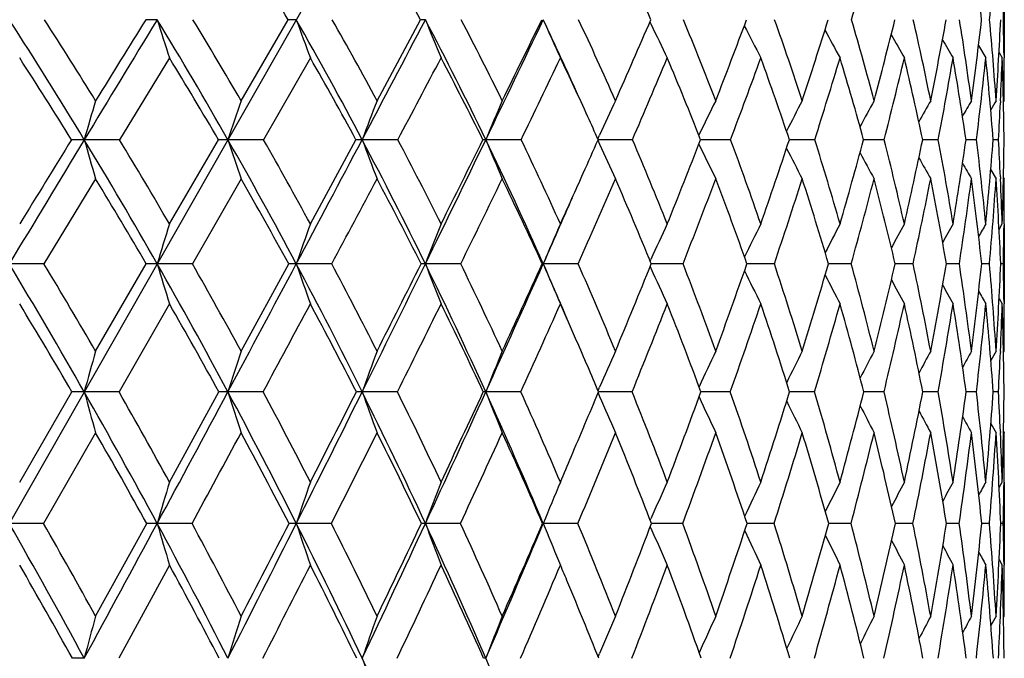
# Model space of a CAD drawing. Units: inches. Extents: x 0 to 11, y 0 to 8.5.
# Drawn here: x 3 to 3.2, y 3.6 to 3.7 of the extents above; entities that cross this region are included whole.
import ezdxf

# ---------------------------------------------------------------- set-up
doc = ezdxf.new("R2010")
doc.units = ezdxf.units.IN
doc.header["$LTSCALE"] = 0.605
doc.header["$MEASUREMENT"] = 0
doc.layers.get('0').update_dxf_attribs({"linetype": 'CONTINUOUS'})

msp = doc.modelspace()

# ---------------------------------------------------------------- linework, layer by layer
at = {"color": 7, "linetype": 'CONTINUOUS'}
for p, q in [((2.4664072413, 2.7426800555), (3.0640026707, 3.790833739)), ((3.1748959618, 3.7121312654), (3.1748959618, 3.6947967851)), ((3.001669437, 3.685113512), (3.012352096, 3.7034789808)), ((3.0325260145, 3.685113512), (3.0424123015, 3.7034789808)), ((3.0944569149, 3.7029745048), (3.0946780569, 3.7025129097)), ((3.1690450557, 3.6975939712), (3.1706973066, 3.6947967851)), ((2.985410299, 3.6947967851), (2.9740669126, 3.6762582865)), ((3.0173865436, 3.6947967851), (3.0067630766, 3.6762582865)), ((3.1736986915, 3.6960195447), (3.1744287392, 3.6947967851)), ((3.1748295133, 3.6954165104), (3.1748372532, 3.6948017474)), ((3.1740329873, 3.6850674538), (3.1740113875, 3.6845962076)), ((3.1747093475, 3.6847974191), (3.1748959618, 3.685113512)), ((3.1747094986, 3.6847973299), (3.1748959618, 3.685113512)), ((3.0826552343, 3.6763993351), (3.0830413243, 3.6772544521)), ((2.9740669126, 3.6762582865), (2.9660705655, 3.676263861)), ((2.985410299, 3.6571467307), (2.9965202079, 3.6762582865)), ((3.0067630766, 3.6762582865), (2.9986816842, 3.676263861)), ((3.0173865436, 3.6571467307), (3.0277430566, 3.6762582865)), ((3.0372462143, 3.6762582865), (3.0291529628, 3.676263861)), ((3.0652402654, 3.6762582865), (3.0572084486, 3.676263861)), ((3.0826580335, 3.6761221097), (3.0830432644, 3.6752684296)), ((3.0904917117, 3.6762582865), (3.0827186966, 3.6762638583)), ((3.112771872, 3.6762582865), (3.1059361412, 3.6762637852)), ((3.1318789739, 3.6762582865), (3.126115229, 3.6762635762)), ((3.1476399804, 3.6762582865), (3.1429651688, 3.676263215)), ((3.1599121573, 3.6762582865), (3.1563686385, 3.6762626391)), ((3.1685843661, 3.6762582865), (3.1662041972, 3.6762617549)), ((3.1735780698, 3.6762582865), (3.1723826512, 3.6762604013)), ((2.9686459618, 3.6673718521), (2.9569226713, 3.648097154)), ((3.001669437, 3.6673718521), (2.9906186772, 3.648097154)), ((3.1718261074, 3.6694404135), (3.1730281298, 3.6673718521)), ((3.174007394, 3.667858826), (3.1740275632, 3.6674165112)), ((3.1747119874, 3.6676863758), (3.1748959618, 3.6673718521)), ((3.1737117894, 3.655902508), (3.1744287392, 3.6571467307)), ((3.173711918, 3.6559024338), (3.1744287392, 3.6571467307)), ((3.1748335124, 3.6571421735), (3.1748292443, 3.6567630846)), ((3.1748959618, 3.6571467307), (3.1748959618, 3.6390154342)), ((2.9569226713, 3.648097154), (2.9490538976, 3.6481016395)), ((2.9686459618, 3.6282934161), (2.9801511889, 3.648097154)), ((2.9906186772, 3.648097154), (2.9826252462, 3.6481016395)), ((3.001669437, 3.6282934161), (3.0124672185, 3.648097154)), ((3.0222478628, 3.648097154), (3.0142021644, 3.6481016395)), ((3.0515237893, 3.648097154), (3.0434986865, 3.6481016395)), ((3.070033076, 3.648097154), (3.0702494989, 3.6481016395)), ((3.0781813295, 3.648097154), (3.0702494989, 3.6481016395)), ((3.0945013747, 3.6487330048), (3.0946759861, 3.6491144273)), ((3.0945042923, 3.6474632311), (3.0946776643, 3.6470845642)), ((3.0950765232, 3.6481015982), (3.0947597537, 3.6481016133)), ((3.0950765228, 3.6481015949), (3.0947597795, 3.648101624)), ((3.1019790685, 3.648097154), (3.0950765228, 3.6481015949)), ((3.1168464807, 3.6481014423), (3.1164785815, 3.6481015107)), ((3.1227014902, 3.648097154), (3.1168464803, 3.6481014397)), ((3.1353465775, 3.6481011726), (3.1349908052, 3.6481012919)), ((3.1353465775, 3.6481011726), (3.134990852, 3.6481013047)), ((3.1401609294, 3.648097154), (3.1353465775, 3.6481011726)), ((3.1541992704, 3.648097154), (3.1501288133, 3.6481009376)), ((3.1646893801, 3.648097154), (3.1617553663, 3.6481003615)), ((3.1715362582, 3.648097154), (3.1697652831, 3.6480994771)), ((3.1746778985, 3.648097154), (3.1740858108, 3.6480981103)), ((2.985410299, 3.6390154342), (2.9739621398, 3.6190605536)), ((3.1737163391, 3.6402622415), (3.1744287392, 3.6390154342)), ((3.1748281488, 3.6393854236), (3.1748325663, 3.639020002)), ((3.1740167079, 3.6282508343), (3.1740067973, 3.6280207493)), ((3.1747169494, 3.6279769834), (3.1748959618, 3.6282934161)), ((2.951414402, 3.5986172115), (2.9632837089, 3.6190605536)), ((2.9739621398, 3.6190605536), (2.9660699895, 3.6190645141)), ((2.985410299, 3.5986172115), (2.9966206914, 3.6190605536)), ((3.0066647305, 3.6190605536), (2.9986810159, 3.6190645141)), ((3.0371551854, 3.6190605536), (3.0291522083, 3.6190645141)), ((3.0651573782, 3.6190605536), (3.0572076148, 3.6190645141)), ((3.0826947711, 3.6192991887), (3.0830407047, 3.6200981455)), ((3.082696814, 3.6188250003), (3.0830420578, 3.618027233)), ((3.0904177168, 3.6190605536), (3.0827955909, 3.6190645084)), ((3.1127074395, 3.6190605536), (3.1060397, 3.6190644393)), ((3.1318246872, 3.6190605536), (3.1261734082, 3.6190642833)), ((3.1475963312, 3.6190605536), (3.1430127143, 3.6190640169)), ((3.1569352557, 3.6190632776), (3.1564051102, 3.6190636013)), ((3.159879541, 3.6190605536), (3.1569352557, 3.6190632776)), ((3.168563078, 3.6190605536), (3.1662292684, 3.6190629726)), ((3.1735683027, 3.6190605536), (3.1723961497, 3.619062022)), ((3.1718480429, 3.6119119427), (3.1730281298, 3.6097974625)), ((2.9686459618, 3.6097974625), (2.9568296853, 3.5892156336)), ((3.1740031934, 3.6100594326), (3.1740127268, 3.609838995)), ((3.1747186155, 3.6101131087), (3.1748959618, 3.6097974625)), ((3.1737260309, 3.597349994), (3.1744287392, 3.5986172115)), ((3.1748298338, 3.5986129109), (3.1748280521, 3.5984467374)), ((3.1748959618, 3.5986172115), (3.1748959618, 3.5797862151)), ((2.9568296853, 3.5892156336), (2.9490538969, 3.5892191051)), ((2.9686459618, 3.5681852136), (2.9802407335, 3.5892156336)), ((2.9905308375, 3.5892156336), (2.9826252454, 3.5892191051)), ((3.0221659651, 3.5892156336), (3.0142021635, 3.5892191051)), ((3.0514485752, 3.5892156336), (3.0434986855, 3.5892191051)), ((3.0701033086, 3.5892156336), (3.0702494978, 3.5892191051)), ((3.0781134802, 3.5892156336), (3.0702494978, 3.5892191051)), ((3.0945373224, 3.5899567681), (3.0946761558, 3.5902719003)), ((3.1019191983, 3.5892156336), (3.0948240378, 3.5892190655)), ((3.1168344999, 3.589218896), (3.1165330952, 3.5892189484)), ((3.1168344996, 3.5892188942), (3.1165331262, 3.5892189555)), ((3.1226501415, 3.5892156336), (3.1168344996, 3.5892188942)), ((3.1401185671, 3.5892156336), (3.1350364285, 3.5892187629)), ((3.1541662782, 3.5892156336), (3.1501650367, 3.589218462)), ((3.1646660567, 3.5892156336), (3.1617819072, 3.5892180113)), ((3.1715228149, 3.5892156336), (3.1697819229, 3.589217341)), ((3.174674457, 3.5892156336), (3.1740924198, 3.5892163301)), ((3.0945396023, 3.5884757066), (3.0946773305, 3.5881632428)), ((3.0737089499, 3.5808265495), (3.0741426612, 3.5797862151)), ((3.1737292612, 3.5810560176), (3.1744287392, 3.5797862151)), ((2.985410299, 3.5797862151), (2.9738835518, 3.5586293081)), ((3.1748271519, 3.5799478788), (3.174828989, 3.5797904816)), ((3.1747220868, 3.5678669993), (3.1748959618, 3.5681852136)), ((3.0827256988, 3.558946778), (3.0830416688, 3.5597023556))]:
    msp.add_line(p, q, dxfattribs=at)
for centre, radius, start, end in [((2.2028477475, 3.228441983), 0.9385933301, 30.4054556163, 31.6702412215), ((2.2787707058, 3.2898360103), 0.8684750967, 28.4431474828, 29.7837179156), ((2.40038925, 3.4000068032), 0.7577131537, 23.6101047197, 25.0835555609), ((1.8296772685, 4.0917143954), 1.3668381288, 343.4985829651, 344.2731735397), ((2.4988154812, 3.6255356173), 0.6754394791, 6.6264960743, 8.1450255589), ((2.3543709141, 3.7802433008), 0.8207813648, 354.6335173638, 355.8770308923), ((2.4118769635, 3.7216126884), 0.7630211255, 358.6381992471, 359.2385691474), ((1.9712907851, 3.0733464446), 1.1632266428, 31.2192696583, 32.80058508), ((1.9976235258, 3.0848685047), 1.1415684999, 31.7226036415, 32.8127458821), ((12.3062701598, -1.9851738831), 10.9220513545, 148.6112723491, 148.7784087691), ((11.4595956015, -1.5645757074), 9.9827582703, 148.1487807795, 148.2727915499), ((2.982686688, 3.1894853826), 0.514000473, 90.0068593032, 90.2963382756), ((2.0705993234, 3.1471931263), 1.0682942997, 29.686112435, 31.3812208334), ((4.5318680969, 4.1952807883), 1.6254279308, 197.6116297146, 197.9332664562), ((2.0957343936, 3.1583816172), 1.0479335818, 30.1747241147, 31.343255493), ((3.0142554154, 3.4400787173), 0.26340714, 90.0116061982, 90.4140097267), ((2.1576866016, 3.2153524062), 0.9858463307, 27.8739984077, 29.6790824276), ((4.408133753, 4.2094245389), 1.4829091427, 199.9487719005, 200.3063321496), ((2.1819943587, 3.2263186027), 0.9663833951, 28.3433696953, 29.5879424096), ((-5.6754054499, 8.2808342364), 9.8474060291, 332.1218849695, 332.3009198689), ((3.0435435438, 3.6105078387), 0.0929780241, 90.0277155851, 90.6971218237), ((2.2332615932, 3.2783607665), 0.9149946957, 25.7769769472, 27.6856495484), ((4.3287155761, 4.2242391161), 1.3867107559, 202.057152939, 202.4450519788), ((2.2570264842, 3.2891628539), 0.8961293652, 26.221685762, 27.5381834605), ((-1.148326915, 5.7076950776), 4.6704646966, 334.2177160392, 334.5880102204), ((-1.3016659817, 5.8344863934), 4.8633426815, 333.7713907955, 334.0123428502), ((2.307020777, 3.3410261824), 0.8449230116, 24.1414239356, 25.4031908129), ((4.2774769566, 4.2391890824), 1.3207484241, 203.9290956964, 204.342148524), ((2.3209994984, 3.3473288604), 0.8368442108, 23.8059945154, 25.1878320692), ((0.3171149535, 4.90743166), 3.0272671667, 336.1859594077, 336.5653512106), ((2.3737189188, 3.4012641134), 0.7885533127, 21.0978756477, 22.5352834164), ((1.1082627371, 4.4575827192), 2.1450667186, 338.8927840446, 339.4176927417), ((2.4146688854, 3.4515310963), 0.7515900939, 18.1065035546, 19.5859047044), ((1.5735118238, 4.1940575932), 1.6366715623, 341.882733102, 342.5579141234), ((2.443012887, 3.4988800918), 0.7266065815, 14.8509687372, 16.3546095169), ((1.8747894593, 4.0223093107), 1.3145414929, 345.1367973391, 345.9634336249), ((2.4575525477, 3.5443225503), 0.7146400977, 11.3621429527, 12.8681667316), ((2.080178634, 3.9020037965), 1.0996103994, 348.6242257191, 349.5987240065), ((2.4566343306, 3.5892166793), 0.7172468925, 7.6835283172, 9.166662247), ((2.2232762344, 3.8127417136), 0.9527523812, 352.3016661202, 353.4147657448), ((2.437980935, 3.6353825126), 0.7367275962, 3.8705550708, 5.3034762381), ((2.3225708528, 3.7428854276), 0.8524172536, 356.1138441979, 357.3503257217), ((2.4113083276, 3.6855342834), 0.7635851356, 0.74153579, 1.3466083062), ((4.243413461, 4.2531277522), 1.2738797955, 205.60945322, 205.9949368788), ((4.2224336489, 4.2665167294), 1.2421901645, 207.0252176277, 207.4033405291), ((4.2090134048, 4.2782062012), 1.2199394144, 208.2312993723, 208.5697460108), ((4.2008497922, 4.2880227314), 1.2048090948, 209.2081804904, 209.4972441574), ((4.1954243887, 4.2952674485), 1.1941152984, 209.9601015235, 210.1892774949), ((1.9686653016, 3.0582407486), 1.1708968281, 31.857977928, 32.932339547), ((2.0696215541, 3.1333768565), 1.0741793899, 30.3573628073, 31.510181127), ((2.1583204905, 3.2027183481), 0.9900180159, 28.575374873, 29.8043525967), ((-4.8271172505, 7.848571049), 8.9026067246, 332.0525261137, 332.1875040246), ((2.2355002819, 3.2668022006), 0.9174955465, 26.5049948851, 27.8061363231), ((-0.8831769884, 5.5837394728), 4.385029451, 334.2148022556, 334.4835123823), ((2.3061082155, 3.3282643491), 0.8510128885, 24.5226443066, 25.5120804974), ((0.5085057592, 4.7898501218), 2.8118922871, 336.6698134167, 337.0805620753), ((2.3559341418, 3.381000541), 0.8060622294, 21.4873911971, 22.9106585355), ((1.2182466455, 4.3878040925), 2.023739921, 339.4148252583, 339.9744640688), ((2.3985996787, 3.4321448029), 0.7673805222, 18.5488268215, 20.0152869455), ((1.6445078486, 4.146959819), 1.5600746126, 342.4392213686, 343.1519677474), ((2.4286268533, 3.4802502236), 0.7407430849, 15.3437830548, 16.836221492), ((1.9236279659, 3.9877486969), 1.2630248165, 345.7222578745, 346.5884085704), ((2.4448732702, 3.5263086481), 0.7271257136, 11.9010688511, 13.3982404087), ((2.1148764873, 3.8750170527), 1.0637690533, 349.2313447757, 350.2460921289), ((2.4457533981, 3.5716445681), 0.7280068735, 8.2619371806, 9.739188851), ((2.2481508263, 3.7905551092), 0.927502919, 352.9214083027, 354.0740435948), ((2.4290823613, 3.6180247794), 0.7455780763, 4.4796594927, 5.9102090964), ((2.3526099506, 3.7233147773), 0.8223134422, 357.3341167942, 358.0125725568), ((2.3918067273, 3.6678213801), 0.7830867678, 0.6173115175, 1.9740886408), ((2.3828469875, 3.6851581672), 0.7920489755, 359.9967696952, 0.6976211183), ((4.0807766509, 3.3566653366), 1.1596175549, 163.5464243321, 164.0018191645), ((3.9856648797, 3.3479751732), 1.0401486869, 161.0874197074, 161.6019298416), ((3.9281160682, 3.3386909775), 0.9602552351, 158.8530676928, 159.418159383), ((3.89361456, 3.3291483048), 0.9055740679, 156.8535696202, 157.4611397252), ((3.8735004942, 3.3197681469), 0.8675379916, 155.0941165318, 155.6650698617), ((3.8628874661, 3.310698502), 0.8413740573, 153.5763909439, 154.1724801954), ((3.8580221455, 3.3023789863), 0.8233467275, 152.2993438326, 152.8404792924), ((3.8566575588, 3.2950462743), 0.8112423292, 151.2605695804, 151.7343279446), ((3.8571389606, 3.2889725103), 0.8034063712, 150.4569912367, 150.8481778118), ((3.8584439434, 3.284321377), 0.7988232871, 149.8856000911, 150.1773783456), ((3.8595991435, 3.2813995913), 0.7964701416, 149.5438415026, 149.7158870397), ((2.3195129793, 3.7248238839), 0.8554447942, 356.7454349878, 357.30464608), ((2.2927318757, 3.3221516589), 0.865719736, 24.144008596, 24.523267829), ((13.2457036004, -2.5542972039), 12.0204303798, 148.7796388135, 148.9364771937), ((12.312818746, -2.0913914325), 10.9855169339, 148.3302043293, 148.4472486791), ((2.9660865339, 2.9170373535), 0.7592265077, 90.0012050685, 90.2195643133), ((1.9183487469, 3.0414316893), 1.2250440382, 29.684454477, 31.2123731281), ((4.6173390754, 4.149702488), 1.7177985403, 195.9982366223, 196.3070119397), ((1.9460443556, 3.053168298), 1.2021112725, 30.1609899937, 31.2202783625), ((2.9987011373, 3.2496691151), 0.4265947463, 90.0026127412, 90.2929210799), ((2.0215873847, 3.1194196256), 1.124628282, 28.0404565348, 29.678735522), ((4.4603263305, 4.1624347207), 1.540378907, 198.3981082671, 198.74702635), ((2.0480122397, 3.1308127583), 1.1030475927, 28.5003044328, 29.6360975459), ((-6.6465166802, 8.7948468409), 10.9461625587, 331.9535531379, 332.1204483464), ((3.029175853, 3.492174505), 0.1840893574, 90.0071243366, 90.4459465539), ((2.1110844676, 3.1908684784), 1.038488536, 26.1222040713, 27.8660213624), ((4.3600582497, 4.1760372887), 1.4216477629, 200.581854772, 200.965142081), ((2.1366263593, 3.2020215082), 1.0178490286, 26.5606016618, 27.7698146886), ((-1.637426975, 5.9442596789), 5.2137708802, 333.8704311756, 334.2146391792), ((-1.8082610291, 6.084924654), 5.4284606792, 333.4338100101, 333.659117515), ((3.0572351724, 3.6357855549), 0.040478315, 90.0378266694, 90.9516511275), ((2.1876862696, 3.2565145773), 0.9655352304, 23.9265226351, 25.7682564777), ((4.2951473806, 4.1900185596), 1.3403121612, 202.5388465257, 202.9510159915), ((2.2126416133, 3.2674782361), 0.9455292651, 24.3378783782, 25.6154774759), ((0.0662768925, 5.0184843729), 3.3015893066, 335.8682224436, 336.0123710423), ((4.2518460143, 4.2032901917), 1.2825392196, 204.3116889629, 204.6993818485), ((2.2763106536, 3.327793869), 0.8856174375, 21.8322671102, 23.1706228954), ((0.8616389074, 4.5535950383), 2.4097215537, 338.1601676879, 338.6488886677), ((4.2250869626, 4.2165462985), 1.2435115058, 205.8032237382, 206.2080542156), ((2.3274844047, 3.3836140824), 0.8380435768, 19.0500697729, 20.4383466376), ((1.3793056501, 4.2583885744), 1.8412565309, 340.9411663936, 341.5691890236), ((4.2073440162, 4.2281774073), 1.2154181017, 207.1104417181, 207.4781025549), ((2.3656579294, 3.4357047703), 0.8030944423, 16.0058731657, 17.4295732854), ((1.7161848165, 4.0651638503), 1.4788352045, 343.9840830759, 344.7529819486), ((2.3899707411, 3.4850275672), 0.7814293725, 12.7244195022, 14.1652360352), ((1.9475601857, 3.9294157309), 1.2350338826, 347.2642600283, 348.1716622904), ((2.3991606649, 3.5328164052), 0.7741565776, 9.2417824974, 10.6779206737), ((2.1105618686, 3.8286712409), 1.0665886502, 350.7457376159, 351.78444746), ((2.3914600451, 3.5806681901), 0.7829812748, 5.6053643865, 7.0124364517), ((2.2256015999, 3.750126544), 0.9496584336, 354.3812437711, 355.5387971437), ((2.376184152, 3.6312901397), 0.7986608756, 2.6243481399, 3.2277132524), ((2.3048254161, 3.6857861081), 0.8700747976, 358.1137117026, 359.3725655794), ((4.1963201091, 4.2382776759), 1.1960252475, 208.1893734553, 208.5115514736), ((4.1889636327, 4.2460850979), 1.1821209211, 209.0448880809, 209.3113393398), ((4.1850273419, 4.2520398372), 1.1735917083, 209.6812191495, 209.8801169046), ((1.9154141688, 3.0256179296), 1.2333471963, 30.3119183437, 31.354736691), ((2.0205419117, 3.1050775094), 1.1308342711, 28.6980624001, 29.8174685388), ((-5.757440981, 8.3422070603), 9.9557824406, 331.8685620128, 331.9942740269), ((2.1118562355, 3.177842997), 1.0427230419, 26.8070031293, 28.0000024305), ((-1.3600208416, 5.8143337041), 4.9147031265, 333.847202212, 334.0972688717), ((2.1902411499, 3.2446574364), 0.9678829676, 24.6344218221, 25.8961440833), ((-0.0552889217, 5.0730114722), 3.4348238671, 335.6563339694, 335.8672002409), ((0.188695166, 4.9280674358), 3.1602933742, 336.1078523562, 336.4894911959), ((2.2560445675, 3.3061675044), 0.9057384335, 22.1798274012, 23.5028965376), ((0.9791843374, 4.4778996815), 2.2792169061, 338.6494231807, 339.1687484608), ((2.3091920801, 3.36303731), 0.8561384845, 19.4485324163, 20.8224667801), ((1.4552780258, 4.2071618525), 1.7586512864, 341.4643891326, 342.1254397875), ((2.3492422593, 3.4160373286), 0.8193012087, 16.4537429503, 17.864498788), ((1.7685938477, 4.0275199143), 1.4230804231, 344.5367200966, 345.3403676777), ((2.3753947492, 3.4661213312), 0.7958199365, 13.2184620919, 14.6482674931), ((1.9849658407, 3.9000375861), 1.196068892, 347.840115935, 348.7830021065), ((2.3864519362, 3.5145024466), 0.7867297985, 9.7767811347, 11.2044139658), ((2.1375623152, 3.8045910092), 1.0389804301, 351.336995524, 352.4107175981), ((2.3807247995, 3.5627410401), 0.7936440332, 6.1740810478, 7.5756975202), ((2.2448969699, 3.7295146002), 0.9302092083, 354.9787072163, 356.1694951159), ((2.3558598959, 3.6128624938), 0.8189842445, 2.4657624671, 3.8162720045), ((2.350534084, 3.6301050551), 0.8243383135, 1.8798736851, 2.5942256247), ((2.3292285013, 3.6673873462), 0.8456674606, 359.3058590536, 359.9989502394), ((-0.0263027956, 5.0224815965), 3.387854244, 336.0663414818, 336.3431460474), ((4.0619004942, 3.320735852), 1.1278312905, 162.6456023481, 163.1263991002), ((3.9834260319, 3.3119635833), 1.0258575429, 160.3372845795, 160.8728621045), ((3.9354402487, 3.3027752531), 0.9564570369, 158.2532757643, 158.8354617649), ((3.9065523396, 3.2935029514), 0.9083736406, 156.4015644686, 157.022690602), ((3.8896268434, 3.2845890337), 0.8745431025, 154.7858543035, 155.3661367385), ((3.8807135368, 3.2761420415), 0.8511230992, 153.4070325542, 153.969597036), ((3.8766414758, 3.2685551878), 0.8349595024, 152.2637797597, 152.7669214082), ((3.8754394975, 3.2620712933), 0.8241039035, 151.3537755329, 151.7830060285), ((3.8757386008, 3.256907269), 0.8171937657, 150.6743358155, 151.0138436665), ((3.8764900347, 3.2533107902), 0.8131585589, 150.2229511674, 150.4545750188), ((2.299525179, 3.6677155242), 0.8753725852, 358.7158108997, 359.2831110405), ((1.7416187506, 2.9210262768), 1.4094460675, 29.6867082858, 31.0548854222), ((1.7766351961, 2.9360262941), 1.3784496486, 30.1461245304, 31.1027026069), ((2.9825950393, 2.9824596263), 0.6656420138, 89.9973999111, 90.2103572556), ((1.865541993, 3.0114648371), 1.2857610248, 28.2006230135, 29.6792435167), ((4.5239818805, 4.1155797124), 1.6106880588, 196.8720265478, 197.2100861823), ((1.898196926, 3.0255255922), 1.2573705229, 28.6454121457, 29.6788315221), ((-7.6367978473, 9.3226895979), 12.0683366602, 331.796103141, 331.9524186792), ((3.0141887809, 3.3177483685), 0.3303532712, 89.9976787982, 90.2985855227), ((1.9724002353, 3.0933527221), 1.180295565, 26.4493752278, 28.0348466021), ((4.3980211524, 4.1279779597), 1.4646625121, 199.125359322, 199.5019974683), ((2.0033174732, 3.1067026232), 1.1538315201, 26.8753559056, 27.983322972), ((-2.1381671505, 6.1901634712), 5.7716322824, 333.5464768097, 333.8679963278), ((-2.3457652052, 6.3544889131), 6.0297726601, 333.1200610742, 333.3308373558), ((3.043502463, 3.5401920731), 0.1079095665, 90.002005135, 90.5224192443), ((2.0639674799, 3.167893369), 1.0909085057, 24.4295321488, 26.1160779407), ((4.3166400764, 4.1409642459), 1.3652115394, 201.1625780509, 201.5720587472), ((2.0936168011, 3.1806775413), 1.0658643874, 24.8317936276, 26.0104919454), ((-0.2947068406, 5.1420080541), 3.6816691245, 335.5653099301, 336.060687739), ((-0.3629535564, 5.213044312), 3.7728579122, 335.1628928325, 335.4938503626), ((2.1561228496, 3.2424716992), 1.0000815864, 23.1518038592, 23.9285341849), ((4.2636708902, 4.1540692126), 1.2962475852, 202.9751907064, 203.4121270868), ((2.1699746855, 3.2483385775), 0.9922934181, 22.513786995, 23.7572981085), ((0.6063334299, 4.6566839538), 2.6850553036, 337.4800345511, 337.9367560316), ((2.2327236094, 3.3104967513), 0.9325122438, 19.9253926197, 21.2251151336), ((1.1787527296, 4.3284239536), 2.0536874201, 340.0674379197, 340.6540702703), ((2.2817575355, 3.3679980652), 0.8863646171, 17.0775755955, 18.4217296187), ((1.5525004994, 4.1128737686), 1.6493322156, 342.9141679761, 343.6325246585), ((2.3138003395, 3.4210836187), 0.8569754778, 13.9923286225, 15.3610615673), ((1.8106832548, 3.9610480012), 1.3755198604, 346.0005918588, 346.8492102666), ((2.3363082118, 3.4731089765), 0.8364010079, 10.6925193569, 12.0763910873), ((1.9942089178, 3.8482921052), 1.1845859888, 349.2970161472, 350.270321924), ((2.339611509, 3.5233411477), 0.8344564425, 7.225410069, 8.5982830574), ((2.125522116, 3.7605985404), 1.0502860332, 352.7631919093, 353.8509656186), ((2.3246059984, 3.5743374379), 0.8501360836, 3.638863371, 4.9773685713), ((2.217947647, 3.6892344857), 0.9570227493, 356.3490626441, 357.5363992923), ((2.3007948504, 3.6286682208), 0.8740990019, 0.7025129602, 1.2736401197), ((4.2281328236, 4.1662567025), 1.2466997663, 204.6098553724, 205.0184178803), ((4.2057642486, 4.1779322696), 1.2124833325, 205.9935430927, 206.3896649592), ((4.1913123966, 4.1881662193), 1.1882070618, 207.1724698964, 207.5270663141), ((4.1823347267, 4.196762185), 1.1714268496, 208.1299287258, 208.4326874871), ((4.1763467854, 4.2030984788), 1.1595334549, 208.8692915478, 209.1090995127), ((4.173134512, 4.2075188242), 1.1524219953, 209.3947972551, 209.5584912088), ((1.7353278289, 2.9021709577), 1.4219023651, 30.2766942925, 31.2122795436), ((1.8619778596, 2.9947593362), 1.2950545801, 28.8203944102, 29.8330273318), ((-6.3672444188, 8.6685459771), 10.64741639, 331.6897877809, 331.8116874599), ((1.9712988479, 3.0784874721), 1.1867986617, 27.0963662908, 28.1838601885), ((-1.7598023143, 6.0109636596), 5.3602240366, 333.497815869, 333.735914789), ((2.0651590828, 3.1546081276), 1.0948822728, 25.1002310293, 26.2589427407), ((-0.1015237104, 5.0569539929), 3.4778451173, 335.5786477942, 335.9391851742), ((2.1547259362, 3.2285313861), 1.0068884088, 23.5389408784, 24.058916231), ((0.7533311997, 4.5665117323), 2.5218320968, 337.9324442355, 338.4208182236), ((2.210124979, 3.287816794), 0.9551901241, 20.2906787869, 21.5722424653), ((1.2719886791, 4.2689370886), 1.9520719929, 340.5541226256, 341.1740831575), ((2.2616901719, 3.3466493549), 0.9063890694, 17.4903728772, 18.8178952319), ((1.6158115292, 4.0700972438), 1.5816858067, 343.4314675711, 344.1841874161), ((2.2989023777, 3.401577474), 0.8716780516, 14.4478864036, 15.8066430466), ((1.8552946991, 3.9282799584), 1.3287814526, 346.5433853754, 347.4265159624), ((2.3209609313, 3.4537703219), 0.851638873, 11.1912700114, 12.5631796374), ((2.0260838225, 3.8218643466), 1.1517908273, 349.8586651271, 350.8655440529), ((2.3266303094, 3.5046612663), 0.8473571023, 7.7590346974, 9.1231333682), ((2.1481137804, 3.7382919418), 1.0273913047, 353.3356613474, 354.4548739921), ((2.3141383601, 3.5560399831), 0.8605685064, 4.1996050974, 5.5330173081), ((2.2445113143, 3.6691983364), 0.9304071285, 357.477584869, 358.1409682634), ((2.2809890271, 3.6101775055), 0.8939049979, 0.5693776658, 1.848718092), ((2.2744832156, 3.6283353432), 0.9004127472, 359.9973320597, 0.679910656), ((2.1393618817, 3.221864199), 1.0236366926, 22.8316482436, 23.5376213625), ((4.156248223, 3.2918357656), 1.2343430971, 164.182130532, 164.6268936008), ((4.0504195325, 3.283598181), 1.1039436435, 161.8057317421, 162.3092086232), ((3.985189363, 3.2747975012), 1.0161332675, 159.64208993, 160.1961559121), ((3.944991926, 3.2657518055), 0.9555055485, 157.7019997479, 158.2988621654), ((3.9203249127, 3.2569658692), 0.9126389793, 155.9914897774, 156.5535005778), ((3.9063871764, 3.248385473), 0.8828917333, 154.5134261831, 155.0927753271), ((3.8988067666, 3.2405982005), 0.8618860456, 153.2677424143, 153.7955641091), ((3.8953345215, 3.2337580939), 0.8474304111, 152.2531003526, 152.7152848323), ((3.8942021058, 3.228125886), 0.837766413, 151.467313906, 151.8488478917), ((3.8942009982, 3.2239184004), 0.8316841045, 150.9080724451, 151.1924337146), ((3.8945516468, 3.2212945069), 0.8283986345, 150.5734084629, 150.7406848963), ((2.2144528942, 3.6704886359), 0.9604932142, 356.9307208222, 357.465860135), ((2.9661055301, 2.6139704537), 1.0050940611, 90.0020260079, 90.160859234), ((4.6091640685, 4.0708055904), 1.7040622502, 195.3726917305, 195.6960926129), ((1.6899579733, 2.8916905483), 1.468854916, 28.3514810309, 29.682805247), ((1.7266363897, 2.9071378698), 1.436194776, 28.7812102732, 29.7159625979), ((-8.5885368579, 9.8333349376), 13.1484134006, 331.6474860395, 331.7951660612), ((2.9987144239, 3.0657792022), 0.553285313, 90.0034595869, 90.216818202), ((1.8185028179, 2.9863525562), 1.3390836422, 26.7570480305, 28.1964538966), ((4.4503155225, 4.082069452), 1.5236851096, 197.6903016088, 198.0564462801), ((1.8525940059, 3.0007578188), 1.3092660193, 27.1703154546, 28.1805405038), ((-2.6224077151, 6.4313546081), 6.3126147626, 333.2414878001, 333.5444619793), ((-2.8655998025, 6.6186961771), 6.6128968922, 332.8259336822, 333.0248592949), ((3.0291833042, 3.3901897672), 0.228874749, 90.007784449, 90.3371570395), ((1.9282716126, 3.0715081609), 1.2295348901, 24.9016810946, 26.4448485378), ((4.3483859941, 4.0941032757), 1.4021553432, 199.8032823461, 200.2062742752), ((1.9604455839, 3.085115447), 1.2018323273, 25.2941611178, 26.3770186433), ((-0.6209612423, 5.2904912696), 4.040122961, 335.0963146429, 335.5620896692), ((-0.7038034529, 5.3715182351), 4.1487475611, 334.7015102844, 335.0133905028), ((3.057236762, 3.5754726022), 0.0435919217, 90.0383100606, 90.7733011489), ((2.0212446286, 3.1485959199), 1.1377873295, 22.7843158027, 24.4245321608), ((4.2819772047, 4.1064721275), 1.3181907031, 201.7005087611, 202.1346882685), ((2.0520024973, 3.1615611866), 1.1116602374, 23.1510254593, 24.3019915912), ((0.3809169204, 4.7506458273), 2.9292718375, 336.9630306815, 337.2753700314), ((2.1282752812, 3.2311981498), 1.0373790583, 20.7432055193, 21.9555309891), ((0.9784087293, 4.401772233), 2.267037096, 339.2509703669, 339.8024814769), ((2.1896820471, 3.2950447918), 0.9782443911, 18.0787392753, 19.3429439577), ((1.3880447163, 4.1641009043), 1.8215829357, 341.9145327813, 342.5896909041), ((2.2361657017, 3.3541515915), 0.934013799, 15.1731323458, 16.4766308603), ((1.6725205147, 3.9961493119), 1.5180730585, 344.8191722702, 345.6171703567), ((2.2672463955, 3.4096922097), 0.9049039246, 12.0508123517, 13.3777898363), ((1.8763290764, 3.8711984911), 1.3046722278, 347.9405197519, 348.8570395201), ((2.282019823, 3.4630438169), 0.8916158964, 8.745953688, 10.0776108783), ((2.0238521524, 3.7741024922), 1.1528504196, 351.2444801761, 352.2711163731), ((2.2791001182, 3.5158699982), 0.8954287507, 5.3023091562, 6.6175547833), ((2.1295401547, 3.6954335206), 1.0456488955, 354.6873922067, 355.8114538395), ((2.2673849042, 3.5707670751), 0.9074693447, 2.4816158292, 3.0505936833), ((2.2024805651, 3.6288660607), 0.9724187606, 358.2174232996, 359.422240993), ((4.2373634765, 4.1181796622), 1.2580184381, 203.426456359, 203.8355847025), ((4.2093057763, 4.1298502003), 1.2166424588, 204.8841308279, 205.3057829293), ((4.1906503784, 4.1401447372), 1.1867112482, 206.1608420111, 206.5452892284), ((4.1788737737, 4.1490830235), 1.1657636942, 207.2183243188, 207.5551900414), ((4.1710241352, 4.1560112483), 1.1507340875, 208.0591360764, 208.3375738408), ((4.1667135277, 4.161298285), 1.1413578072, 208.6868102355, 208.8944209861), ((1.6845601082, 2.8728509226), 1.4805291898, 28.9376264827, 29.8518386161), ((-7.2062672894, 9.1208858593), 11.6006063431, 331.5205715522, 331.6361576194), ((1.8159539132, 2.9697412811), 1.3474395047, 27.3704518586, 28.3604332332), ((-2.2136901561, 6.2376294311), 5.8675620971, 333.1686874352, 333.3936907321), ((1.9282871697, 3.0567792379), 1.2349787784, 25.5392939178, 26.602348037), ((-0.4136349058, 5.1990049221), 3.8207623694, 335.0816225731, 335.4214805433), ((2.023640245, 3.1354579804), 1.1406055196, 23.4420743153, 24.5738880615), ((0.5161102221, 4.6630020667), 2.7779269245, 337.26047463, 337.7199923536), ((2.1032140144, 3.2069734694), 1.0627320783, 21.0804693572, 22.2745818085), ((1.0818189149, 4.3363894971), 2.1538509553, 339.7020937895, 340.2847671062), ((2.1675685821, 3.2724033135), 1.0004527987, 18.4615951863, 19.7088969261), ((1.4584177876, 4.1172253892), 1.7459850028, 342.3973676369, 343.1045869324), ((2.2167600786, 3.3328327474), 0.9533966512, 15.5997273235, 16.8880803151), ((1.7223323319, 3.9603837691), 1.4655659635, 345.3295380614, 346.1597482943), ((2.255868757, 3.3907292336), 0.916058808, 12.513773302, 13.8359120695), ((1.9121949171, 3.8425107994), 1.2675374956, 348.4728366994, 349.4207807851), ((2.2677010131, 3.4436321971), 0.9058564213, 9.2483178915, 10.5698705126), ((2.0495936168, 3.7500629989), 1.1266136965, 351.7917965262, 352.848008424), ((2.267360299, 3.4970195868), 0.9071191247, 5.8333919758, 7.1417955539), ((2.1475110426, 3.6744558255), 1.027553405, 355.2415883967, 356.3923038728), ((2.24752001, 3.5516198827), 0.9273348428, 2.3235063282, 3.5968887268), ((2.2440304415, 3.5697442216), 0.9308461967, 1.7774857467, 2.4686916649), ((2.2240260537, 3.6098114364), 0.9508699081, 359.3252069205, 359.999157986), ((0.3016586856, 4.7843299481), 3.0153908683, 336.8449785473, 336.9633694703), ((4.1323964248, 3.2536053436), 1.1977522121, 163.2587844884, 163.7276793296), ((4.0449101192, 3.2452207017), 1.0865973457, 161.0203530548, 161.543586793), ((3.9903555188, 3.2364383829), 1.0104415375, 158.9958110543, 159.5655699492), ((3.9565474648, 3.2275758033), 0.9572408077, 157.1937878178, 157.8026710882), ((3.9356458236, 3.2191602653), 0.9192137073, 155.6187734974, 156.1886043565), ((3.9237325865, 3.2111571137), 0.892582758, 154.2726787644, 154.8203244859), ((3.9172916367, 3.2040086451), 0.8738450044, 153.1550730994, 153.6450658585), ((3.9142646157, 3.1979263212), 0.8609775006, 152.2644919497, 152.6825255992), ((3.9130648451, 3.1931856968), 0.8523905628, 151.5989357408, 151.9295035801), ((3.9128571314, 3.1898776361), 0.8472716484, 151.1565179954, 151.381799258), ((2.197349546, 3.6100940415), 0.9775478963, 358.7761872076, 359.3173151698), ((1.4898187925, 2.7573686077), 1.6796851908, 28.4917288881, 29.6857032377), ((1.5263159206, 2.771623895), 1.6476728686, 28.9107269472, 29.7495701759), ((-9.4842476459, 10.316901759), 14.1663203966, 331.5060477344, 331.6467145175), ((2.9827126827, 2.7102143708), 0.8790047386, 90.005699384, 90.1611281896), ((1.6460142261, 2.8680684332), 1.5187453073, 27.0452134238, 28.3484892943), ((4.5199596134, 4.0379883127), 1.6014964129, 196.2732565206, 196.6251338321), ((1.6793897875, 2.8813149641), 1.4900383253, 27.4500331217, 28.3651384792), ((-3.0814237304, 6.663025327), 6.8267810664, 332.9519545723, 333.2398235647), ((-3.3346393494, 6.8600692216), 7.1403998039, 332.5469014251, 332.7369047021), ((3.0142712705, 3.1637033779), 0.4255157328, 90.0093052738, 90.2316265629), ((1.7783058011, 2.9661724175), 1.3840617737, 25.3444191596, 26.7538311464), ((4.392056195, 4.0491047988), 1.4525758443, 198.4574389268, 198.8501423009), ((1.8094097086, 2.9787181087), 1.3577499643, 25.7312174109, 26.7205338399), ((-0.9322229413, 5.4352234981), 4.3833884921, 334.6520489435, 335.0936468338), ((-1.0234245436, 5.523211278), 4.5025394882, 334.2652696231, 334.5619837111), ((3.0435491087, 3.4587312491), 0.1304878658, 90.0221402507, 90.4185232412), ((1.8901899264, 3.0539163824), 1.2714834246, 23.3876600601, 24.8981451973), ((4.3090007662, 4.0607485309), 1.3504945448, 200.4355268029, 200.8632008826), ((1.9196358008, 3.0659535401), 1.2469175493, 23.7519959199, 24.812145426), ((0.1489979242, 4.8166440341), 3.1686405149, 336.6080162022, 337.2092707694), ((0.1107506599, 4.8666696774), 3.2232990761, 336.2439518246, 336.6517499212), ((4.2555019722, 4.072876635), 1.2801359437, 202.1985477313, 202.604839878), ((2.0120838404, 3.1446172968), 1.1550267849, 21.5132859079, 22.6390655262), ((0.7840153892, 4.476048926), 2.4751383406, 338.4820239406, 339.004387722), ((2.0879060944, 3.216038308), 1.0805016851, 19.0207499067, 20.2046355054), ((1.2269004884, 4.2173482947), 1.9912976242, 340.973827617, 341.6126903431), ((2.1476163348, 3.2814492676), 1.0224534514, 16.2864144922, 17.5181382188), ((1.5361249698, 4.0337643536), 1.6595614151, 343.7073558463, 344.46236953), ((2.1912162471, 3.3421078661), 0.9805497752, 13.330151091, 14.596450468), ((1.7592860207, 3.8967872959), 1.4244810992, 346.662775501, 347.530587339), ((2.2182518774, 3.3993906845), 0.9549708252, 10.1807228359, 11.4653716685), ((1.9224682541, 3.7902726811), 1.2555171051, 349.8113809658, 350.7850451652), ((2.2278116754, 3.4548757841), 0.9464371753, 6.876063444, 8.1602776453), ((2.0411209056, 3.7041796043), 1.1345010652, 353.1153111049, 354.1839843772), ((2.2184648753, 3.5104285901), 0.956308964, 3.4625063431, 4.7257608103), ((2.1249444511, 3.6317689644), 1.0500106147, 356.5283105732, 357.6773623851), ((2.1990068045, 3.5685054587), 0.9758874317, 0.6718166296, 1.2160159713), ((4.2178586422, 4.083419908), 1.227524103, 203.7946480778, 204.2226864031), ((4.1943849816, 4.0938549356), 1.1913697254, 205.1510174446, 205.5624016077), ((4.1791252309, 4.1030404406), 1.1655598999, 206.3067294123, 206.6750226311), ((4.1695229886, 4.1107627865), 1.1475470704, 207.2474638741, 207.5618397164), ((4.1631423737, 4.1164703173), 1.13480312, 207.9759316537, 208.2247531577), ((4.1596655979, 4.1204554902), 1.1271120381, 208.4958180455, 208.6654413557), ((1.4840492149, 2.7370771483), 1.6921344993, 29.0460441893, 29.8687876188), ((1.6429036412, 2.8500637835), 1.5280114376, 27.6272473401, 28.5263884063), ((-2.7363510513, 6.5023718892), 6.4534489487, 332.8610299178, 333.0719082155), ((1.7775681075, 2.9501074755), 1.3905556693, 25.951523993, 26.9250950309), ((-0.7534502448, 5.3572117805), 4.1956013592, 334.6159986215, 334.9353746729), ((1.8916431677, 3.0395089826), 1.2754891802, 24.0163328491, 25.0610891045), ((0.2647652694, 4.7686651899), 3.0505793787, 336.6305975863, 337.062775475), ((1.9985537653, 3.1246441425), 1.1679237044, 22.7222103061, 22.935951275), ((0.8833578483, 4.4100997703), 2.3655591676, 338.9032006881, 339.4514490557), ((2.0660777338, 3.192917749), 1.1024400699, 19.3737643563, 20.5436076676), ((1.2956760761, 4.1691506882), 1.9168108031, 341.4272240622, 342.0930896763), ((2.128387936, 3.2596020221), 1.0416725029, 16.6822984287, 17.9011130127), ((1.5857047042, 3.996430754), 1.6068699852, 344.189531565, 344.972091345), ((2.1744043364, 3.3213116334), 0.9972922869, 13.7662875524, 15.0211956995), ((1.795722208, 3.8665289759), 1.3864621466, 347.1690169257, 348.0641646645), ((2.2037581546, 3.379428714), 0.9693821506, 10.6530068754, 11.9282005458), ((1.9492733428, 3.7647823805), 1.2280094366, 350.3356632401, 351.3355662436), ((2.215621013, 3.4355214352), 0.9585653768, 7.3788365424, 8.6559451541), ((2.060470913, 3.6819329426), 1.114915512, 353.6504072538, 354.7432831707), ((2.2086538446, 3.4914287175), 0.9660924749, 3.9886677947, 5.2475267624), ((2.1480502435, 3.611357592), 1.0268639483, 357.588172649, 358.2381387934), ((2.1808843802, 3.5493623543), 0.9940100626, 0.5341646432, 1.7539370726), ((2.1757820449, 3.5682222592), 0.9991139175, 359.9978755597, 0.6634129696), ((1.9855086226, 3.1192240174), 1.1820499908, 21.8224469618, 22.720300362), ((4.2337086114, 3.222020189), 1.3115691868, 164.6965007218, 165.1287315276), ((4.1171490839, 3.2140765928), 1.1703366003, 162.3879775266, 162.8780114255), ((4.0442585495, 3.2055899973), 1.0747455575, 160.282808505, 160.8229149575), ((3.9984045755, 3.1968671303), 1.0083273157, 158.3921746453, 158.9748795657), ((3.9692475486, 3.1884898951), 0.9608119302, 156.7226915736, 157.2722451841), ((3.9520101179, 3.1802433772), 0.9276145198, 155.2780877855, 155.8405833402), ((3.9417703337, 3.1728266081), 0.903790945, 154.059040454, 154.5717628201), ((3.9362414747, 3.1663344945), 0.8871284626, 153.0650140112, 153.5140859252), ((3.9335404916, 3.1610205615), 0.8757604582, 152.2945045345, 152.6651847032), ((3.9322779053, 3.1571505221), 0.868288068, 151.7457396524, 152.021888057), ((3.9318537141, 3.1547557069), 0.864141322, 151.4172098164, 151.5793839446), ((2.1212621219, 3.6124528942), 1.0536744329, 357.0719541513, 357.5899650801), ((2.9660549409, 2.2184859253), 1.3401460851, 89.9993319609, 90.1150616592), ((1.7385036219, 2.9474230777), 1.4280588514, 23.9606831605, 25.3406905712), ((4.3446886517, 4.0161481326), 1.3928227268, 199.176618227, 199.5946517764), ((3.057225004, 3.5100960698), 0.0485359434, 90.019542015, 90.6049177545), ((1.852129609, 3.0375585581), 1.3129099569, 21.905345458, 23.3835498563)]:
    msp.add_arc(centre, radius, start, end, dxfattribs=at)

doc.saveas('drawing.dxf')
